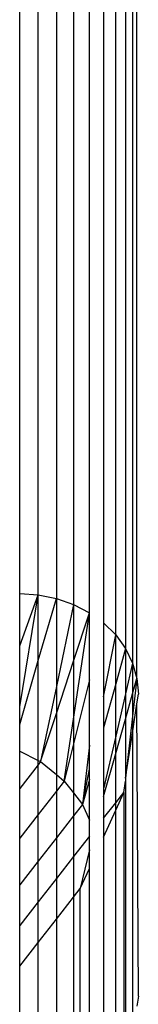
# Model space of a CAD drawing. Units: millimetres. Extents: x 1476 to 19276, y 976 to 15776.
# Drawn here: x 12094 to 12096, y 9593 to 9609 of the extents above; entities that cross this region are included whole.
import ezdxf

# ---------------------------------------------------------------- set-up
doc = ezdxf.new("R2010")
doc.units = ezdxf.units.MM

msp = doc.modelspace()

# ---------------------------------------------------------------- linework, layer by layer
for p, q in [((12094.022, 9599.457), (12094.022, 9633.18)), ((12094.334, 9599.436), (12094.334, 9633.18)), ((12094.64, 9633.18), (12094.64, 9599.374)), ((12094.929, 9633.18), (12094.929, 9599.272)), ((12095.197, 9599.133), (12095.197, 9633.18)), ((12095.436, 9633.18), (12095.436, 9598.961)), ((12095.64, 9598.758), (12095.64, 9633.18)), ((12095.804, 9633.18), (12095.804, 9598.531)), ((12095.924, 9633.18), (12095.924, 9598.285)), ((12095.997, 9598.027), (12095.997, 9633.18)), ((12094.022, 9599.457), (12094.334, 9599.436)), ((12094.022, 9598.575), (12094.022, 9599.457)), ((12094.022, 9597.545), (12094.334, 9599.436)), ((12094.022, 9598.575), (12094.334, 9599.436)), ((12094.334, 9599.436), (12094.64, 9599.374)), ((12094.334, 9598.325), (12094.334, 9599.436)), ((12094.334, 9598.325), (12094.64, 9599.374)), ((12094.64, 9599.374), (12094.929, 9599.272)), ((12094.64, 9599.374), (12094.64, 9597.89)), ((12094.929, 9599.272), (12094.64, 9597.89)), ((12094.929, 9599.272), (12095.197, 9599.133)), ((12094.929, 9599.272), (12094.929, 9598.318)), ((12094.929, 9597.339), (12095.197, 9599.133)), ((12094.929, 9598.318), (12095.197, 9599.133)), ((12095.197, 9598), (12095.197, 9599.133)), ((12095.436, 9598.961), (12095.64, 9598.758)), ((12095.436, 9598.961), (12095.436, 9597.716)), ((12095.436, 9597.716), (12095.64, 9598.758)), ((12095.64, 9598.758), (12095.804, 9598.531)), ((12095.64, 9597.935), (12095.64, 9598.758)), ((12094.022, 9597.545), (12094.022, 9598.575)), ((12095.804, 9598.531), (12095.64, 9597.935)), ((12095.804, 9598.531), (12095.924, 9598.285)), ((12095.804, 9598.531), (12095.804, 9597.764)), ((12094.022, 9597.249), (12094.334, 9598.325)), ((12094.334, 9596.644), (12094.334, 9598.325)), ((12094.64, 9597.434), (12094.929, 9598.318)), ((12094.929, 9598.318), (12094.929, 9597.339)), ((12095.924, 9598.285), (12095.804, 9597.764)), ((12095.924, 9598.285), (12095.997, 9598.027)), ((12095.924, 9598.285), (12095.924, 9597.767)), ((12095.924, 9597.767), (12095.997, 9598.027)), ((12095.997, 9598.027), (12095.924, 9597.391)), ((12095.997, 9598.027), (12096.022, 9597.761)), ((12094.64, 9597.89), (12094.374, 9596.624)), ((12094.64, 9597.89), (12094.64, 9597.434)), ((12095.197, 9598), (12094.929, 9596.923)), ((12095.197, 9596.902), (12095.197, 9598)), ((12095.64, 9597.935), (12095.436, 9597.193)), ((12095.64, 9597.052), (12095.64, 9597.935)), ((12095.436, 9597.716), (12095.436, 9597.193)), ((12095.804, 9597.764), (12095.64, 9597.052)), ((12095.804, 9597.342), (12095.924, 9597.767)), ((12095.804, 9597.764), (12095.804, 9597.342)), ((12095.924, 9597.767), (12095.924, 9597.391)), ((12095.997, 9597.595), (12096.022, 9597.761)), ((12094.022, 9597.249), (12094.022, 9597.545)), ((12095.924, 9597.102), (12095.997, 9597.595)), ((12096.022, 9592.673), (12095.997, 9597.595)), ((12094.374, 9596.624), (12094.64, 9597.434)), ((12094.64, 9597.434), (12094.64, 9596.408)), ((12095.924, 9597.391), (12095.804, 9596.348)), ((12095.924, 9597.391), (12095.924, 9597.102)), ((12094.022, 9596.802), (12094.022, 9597.249)), ((12094.774, 9596.298), (12094.929, 9597.339)), ((12094.929, 9597.339), (12094.929, 9596.923)), ((12095.436, 9597.193), (12095.436, 9596.168)), ((12095.64, 9596.761), (12095.804, 9597.342)), ((12095.804, 9597.342), (12095.804, 9596.348)), ((12095.64, 9597.052), (12095.436, 9596.168)), ((12095.64, 9596.761), (12095.64, 9597.052)), ((12095.804, 9596.348), (12095.924, 9597.102)), ((12095.924, 9597.102), (12095.924, 9592.149)), ((12094.929, 9596.923), (12094.774, 9596.298)), ((12094.929, 9596.923), (12094.929, 9596.098)), ((12095.197, 9596.902), (12095.081, 9595.903)), ((12095.197, 9596.496), (12095.197, 9596.902)), ((12094.022, 9596.802), (12094.334, 9596.644)), ((12094.022, 9596.173), (12094.022, 9596.802)), ((12095.436, 9596.039), (12095.64, 9596.761)), ((12095.64, 9595.931), (12095.64, 9596.761)), ((12094.334, 9596.573), (12094.022, 9596.173)), ((12094.334, 9596.644), (12094.374, 9596.624)), ((12094.334, 9596.573), (12094.334, 9596.644)), ((12094.374, 9596.624), (12094.334, 9596.573)), ((12094.334, 9595.735), (12094.334, 9596.573)), ((12094.374, 9596.624), (12094.64, 9596.408)), ((12094.64, 9596.408), (12094.774, 9596.298)), ((12094.64, 9596.408), (12094.64, 9596.126)), ((12095.081, 9595.903), (12095.197, 9596.496)), ((12095.197, 9596.325), (12095.197, 9596.496)), ((12094.774, 9596.298), (12094.64, 9596.126)), ((12094.774, 9596.298), (12094.929, 9596.098)), ((12095.197, 9596.325), (12095.081, 9595.903)), ((12095.197, 9595.641), (12095.197, 9596.325)), ((12095.775, 9596.103), (12095.804, 9596.293)), ((12095.804, 9596.348), (12095.804, 9596.293)), ((12095.804, 9596.293), (12095.804, 9591.903)), ((12094.022, 9595.335), (12094.022, 9596.173)), ((12094.64, 9596.126), (12094.334, 9595.735)), ((12094.64, 9596.126), (12094.64, 9595.338)), ((12094.929, 9596.098), (12095.081, 9595.903)), ((12094.929, 9596.098), (12094.929, 9595.709)), ((12095.436, 9596.168), (12095.436, 9596.039)), ((12095.436, 9596.039), (12095.436, 9595.672)), ((12095.64, 9595.804), (12095.775, 9596.103)), ((12095.64, 9595.931), (12095.775, 9596.103)), ((12095.775, 9596.103), (12095.775, 9591.864)), ((12095.081, 9595.903), (12094.929, 9595.709)), ((12095.081, 9595.903), (12095.197, 9595.641)), ((12095.436, 9595.672), (12095.64, 9595.931)), ((12095.64, 9595.804), (12095.64, 9595.931)), ((12094.334, 9595.735), (12094.022, 9595.335)), ((12094.334, 9594.948), (12094.334, 9595.735)), ((12094.929, 9595.709), (12094.64, 9595.338)), ((12094.929, 9595.709), (12094.929, 9595.025)), ((12095.436, 9595.354), (12095.64, 9595.804)), ((12095.64, 9591.676), (12095.64, 9595.804)), ((12095.197, 9595.368), (12095.197, 9595.641)), ((12095.436, 9595.672), (12095.436, 9595.354)), ((12095.197, 9595.368), (12094.929, 9595.025)), ((12095.197, 9595.14), (12095.197, 9595.368)), ((12094.022, 9594.547), (12094.022, 9595.335)), ((12094.64, 9595.338), (12094.334, 9594.948)), ((12094.64, 9595.338), (12094.64, 9594.655)), ((12095.436, 9595.354), (12095.436, 9591.474)), ((12095.197, 9595.14), (12095.043, 9594.486)), ((12095.197, 9594.827), (12095.197, 9595.14)), ((12094.334, 9594.948), (12094.022, 9594.547)), ((12094.334, 9594.264), (12094.334, 9594.948)), ((12094.929, 9595.025), (12094.64, 9594.655)), ((12094.929, 9595.025), (12094.929, 9594.341)), ((12095.043, 9594.486), (12095.197, 9594.827)), ((12095.197, 9591.301), (12095.197, 9594.827)), ((12094.022, 9593.864), (12094.022, 9594.547)), ((12094.64, 9594.655), (12094.334, 9594.264)), ((12094.64, 9594.655), (12094.64, 9593.97)), ((12094.929, 9594.341), (12095.043, 9594.486)), ((12095.043, 9591.221), (12095.043, 9594.486)), ((12094.334, 9594.264), (12094.022, 9593.864)), ((12094.334, 9593.58), (12094.334, 9594.264)), ((12094.64, 9593.97), (12094.929, 9594.341)), ((12094.929, 9594.341), (12094.929, 9591.162)), ((12094.334, 9593.58), (12094.64, 9593.97)), ((12094.64, 9593.97), (12094.64, 9591.06)), ((12094.022, 9593.18), (12094.022, 9593.864)), ((12094.022, 9593.18), (12094.334, 9593.58)), ((12094.334, 9590.998), (12094.334, 9593.58)), ((12094.022, 9590.977), (12094.022, 9593.18)), ((12096.022, 9592.673), (12095.997, 9592.507))]:
    msp.add_line(p, q)

doc.saveas('drawing.dxf')
